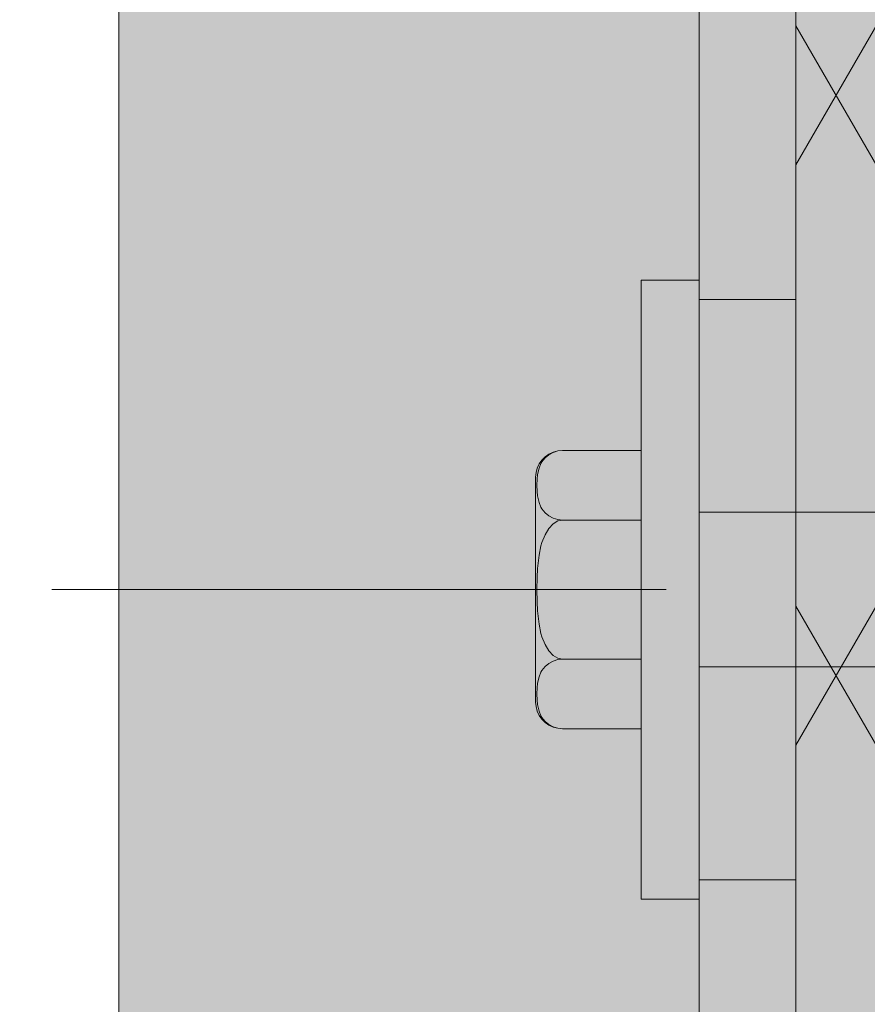
# Model space of a CAD drawing. Units: millimetres. Extents: x -4289159504 to -4289149876, y 25156 to 29315.
# Drawn here: x -4289150977 to -4289150933, y 27589 to 27639 of the extents above; entities that cross this region are included whole.
import ezdxf

# ---------------------------------------------------------------- set-up
doc = ezdxf.new("R2010")
doc.units = ezdxf.units.MM
doc.header["$MEASUREMENT"] = 0
doc.linetypes.add('Dot & Dashed', pattern=[67.027776, 31.75, -17.638889, 0, -17.638887])
for name, color, linetype, lineweight in [('2D Drafting - General_Pen_No__1', 7, 'Continuous', 13), ('2D Drafting - General_Pen_No__2', 8, 'Continuous', 15), ('Dimensioning - General_Pen_No__1', 7, 'Continuous', 13), ('Interior - Furniture _Pen_No__20', 1, 'Continuous', 0)]:
    doc.layers.add(name, color=color, linetype=linetype, lineweight=lineweight)
doc.layers.add('2D Drafting - General_Pen_No__181', color=7, linetype='Continuous', lineweight=0, true_color=0xe8e8e8)
doc.layers.add('2D Drafting - General_Pen_No__61', color=7, linetype='Continuous', lineweight=20, true_color=0x6a6a6a)
doc.layers.add('Dimensioning - General', color=7, linetype='Continuous')
doc.layers.add('Interior - Furniture', color=7, linetype='Continuous')
doc.styles.add('GENERATED_STYLE_1', font='txt')
doc.dimstyles.new('GENERATED_STYLE__1', dxfattribs={"dimtxt": 20, "dimasz": 9.5, "dimexe": 0.18, "dimexo": 3, "dimgap": 0.09, "dimtad": 1, "dimdec": 0, "dimzin": 0, "dimdsep": 46, "dimtxsty": 'GENERATED_STYLE_1', "dimblk": 'ARROWHEAD_2', "dimblk1": 'ARROWHEAD_2', "dimblk2": 'ARROWHEAD_2', "dimcen": 0.09, "dimclrd": 7, "dimclre": 7, "dimclrt": 7, "dimadec": 0, "dimazin": 0, "dimtfac": 1, "dimtdec": 4, "dimtmove": 0, "dimatfit": 3, "dimfxl": 0, "dimtolj": 1, "dimtzin": 0, "dimarcsym": 0})

# ---------------------------------------------------------------- blocks, each defined once
blk = doc.blocks.new('V10 Bolt Object[11]', base_point=(-4289150944.417, 27610.034))
at = {"layer": 'Interior - Furniture _Pen_No__20', "color": 1, "linetype": 'Continuous', "lineweight": 0}
for p, q in [((-4289150944.417, 27626.034), (-4289150944.417, 27625.791)), ((-4289150944.417, 27626.034), (-4289150941.417, 27626.034)), ((-4289150941.417, 27626.034), (-4289150941.417, 27625.791)), ((-4289150944.417, 27625.791), (-4289150944.417, 27625.069)), ((-4289150941.417, 27625.791), (-4289150941.417, 27625.069)), ((-4289150944.417, 27625.069), (-4289150944.417, 27623.89)), ((-4289150941.417, 27625.069), (-4289150941.417, 27623.89)), ((-4289150944.417, 27623.89), (-4289150944.417, 27622.291)), ((-4289150941.417, 27623.89), (-4289150941.417, 27622.291)), ((-4289150944.417, 27622.291), (-4289150944.417, 27620.319)), ((-4289150941.417, 27622.291), (-4289150941.417, 27620.319)), ((-4289150944.417, 27620.319), (-4289150944.417, 27618.034)), ((-4289150941.417, 27620.319), (-4289150941.417, 27618.034)), ((-4289150944.417, 27618.034), (-4289150944.417, 27615.506)), ((-4289150941.417, 27618.034), (-4289150941.417, 27615.506)), ((-4289150948.727, 27617.203), (-4289150948.959, 27617.141)), ((-4289150948.959, 27617.126), (-4289150948.727, 27617.199)), ((-4289150948.727, 27617.199), (-4289150948.487, 27617.224)), ((-4289150948.487, 27617.224), (-4289150944.417, 27617.224)), ((-4289150949.544, 27616.731), (-4289150949.682, 27616.534)), ((-4289150949.374, 27616.901), (-4289150949.544, 27616.731)), ((-4289150949.544, 27616.643), (-4289150949.374, 27616.843)), ((-4289150949.177, 27617.039), (-4289150949.374, 27616.901)), ((-4289150949.374, 27616.843), (-4289150949.177, 27617.006)), ((-4289150948.959, 27617.141), (-4289150949.177, 27617.039)), ((-4289150949.177, 27617.006), (-4289150948.959, 27617.126)), ((-4289150949.784, 27616.316), (-4289150949.846, 27616.084)), ((-4289150949.682, 27616.534), (-4289150949.784, 27616.316)), ((-4289150949.765, 27615.975), (-4289150949.682, 27616.316)), ((-4289150949.682, 27616.316), (-4289150949.594, 27616.56)), ((-4289150949.594, 27616.56), (-4289150949.544, 27616.643)), ((-4289150949.846, 27616.084), (-4289150949.867, 27615.844)), ((-4289150949.867, 27615.844), (-4289150949.867, 27615.756)), ((-4289150949.867, 27615.756), (-4289150949.867, 27615.494)), ((-4289150949.799, 27615.426), (-4289150949.784, 27615.742)), ((-4289150949.784, 27615.742), (-4289150949.765, 27615.975)), ((-4289150949.867, 27615.494), (-4289150949.867, 27615.066)), ((-4289150949.784, 27615.111), (-4289150949.799, 27615.426)), ((-4289150944.417, 27615.506), (-4289150944.417, 27612.812)), ((-4289150941.417, 27615.506), (-4289150941.417, 27612.812)), ((-4289150949.867, 27615.066), (-4289150949.867, 27614.485)), ((-4289150949.765, 27614.877), (-4289150949.784, 27615.111)), ((-4289150949.682, 27614.536), (-4289150949.765, 27614.877)), ((-4289150949.867, 27614.485), (-4289150949.867, 27613.769)), ((-4289150949.594, 27614.293), (-4289150949.682, 27614.536)), ((-4289150949.544, 27614.21), (-4289150949.594, 27614.293)), ((-4289150949.374, 27614.009), (-4289150949.544, 27614.21)), ((-4289150949.867, 27613.769), (-4289150949.867, 27612.939)), ((-4289150949.177, 27613.847), (-4289150949.374, 27614.009)), ((-4289150948.959, 27613.727), (-4289150949.177, 27613.847)), ((-4289150948.727, 27613.654), (-4289150948.959, 27613.727)), ((-4289150948.487, 27613.629), (-4289150948.727, 27613.654)), ((-4289150948.727, 27613.58), (-4289150948.487, 27613.629)), ((-4289150948.487, 27613.629), (-4289150944.417, 27613.629)), ((-4289150916.417, 27614.034), (-4289150941.417, 27614.034)), ((-4289150949.374, 27612.868), (-4289150949.177, 27613.193)), ((-4289150949.177, 27613.193), (-4289150948.959, 27613.433)), ((-4289150948.959, 27613.433), (-4289150948.727, 27613.58)), ((-4289150949.867, 27612.939), (-4289150949.867, 27612.021)), ((-4289150949.544, 27612.467), (-4289150949.374, 27612.868)), ((-4289150944.417, 27612.812), (-4289150944.417, 27610.034)), ((-4289150941.417, 27612.812), (-4289150941.417, 27610.034)), ((-4289150949.682, 27611.814), (-4289150949.594, 27612.3)), ((-4289150949.594, 27612.3), (-4289150949.544, 27612.467)), ((-4289150949.867, 27612.021), (-4289150949.867, 27611.043)), ((-4289150949.765, 27611.132), (-4289150949.682, 27611.814)), ((-4289150949.784, 27610.666), (-4289150949.765, 27611.132)), ((-4289150949.867, 27611.043), (-4289150949.867, 27610.034)), ((-4289150949.799, 27610.034), (-4289150949.784, 27610.666)), ((-4289150949.867, 27610.034), (-4289150949.867, 27609.025)), ((-4289150949.784, 27609.402), (-4289150949.799, 27610.034)), ((-4289150944.417, 27610.034), (-4289150944.417, 27607.256)), ((-4289150941.417, 27610.034), (-4289150941.417, 27607.256)), ((-4289150949.867, 27609.025), (-4289150949.867, 27608.047)), ((-4289150949.765, 27608.936), (-4289150949.784, 27609.402)), ((-4289150949.682, 27608.254), (-4289150949.765, 27608.936)), ((-4289150949.867, 27608.047), (-4289150949.867, 27607.129)), ((-4289150949.594, 27607.768), (-4289150949.682, 27608.254)), ((-4289150949.544, 27607.601), (-4289150949.594, 27607.768)), ((-4289150949.374, 27607.2), (-4289150949.544, 27607.601)), ((-4289150949.867, 27607.129), (-4289150949.867, 27606.299)), ((-4289150949.177, 27606.875), (-4289150949.374, 27607.2)), ((-4289150944.417, 27607.256), (-4289150944.417, 27604.562)), ((-4289150941.417, 27607.256), (-4289150941.417, 27604.562)), ((-4289150948.959, 27606.635), (-4289150949.177, 27606.875)), ((-4289150948.727, 27606.488), (-4289150948.959, 27606.635)), ((-4289150948.487, 27606.439), (-4289150948.727, 27606.488)), ((-4289150949.867, 27606.299), (-4289150949.867, 27605.583)), ((-4289150949.544, 27605.858), (-4289150949.374, 27606.058)), ((-4289150949.374, 27606.058), (-4289150949.177, 27606.221)), ((-4289150949.177, 27606.221), (-4289150948.959, 27606.341)), ((-4289150948.959, 27606.341), (-4289150948.727, 27606.414)), ((-4289150948.727, 27606.414), (-4289150948.487, 27606.439)), ((-4289150944.417, 27606.439), (-4289150948.487, 27606.439)), ((-4289150916.417, 27606.034), (-4289150941.417, 27606.034)), ((-4289150949.867, 27605.583), (-4289150949.867, 27605.002)), ((-4289150949.765, 27605.19), (-4289150949.682, 27605.531)), ((-4289150949.682, 27605.531), (-4289150949.594, 27605.775)), ((-4289150949.594, 27605.775), (-4289150949.544, 27605.858)), ((-4289150949.867, 27605.002), (-4289150949.867, 27604.574)), ((-4289150949.799, 27604.641), (-4289150949.784, 27604.957)), ((-4289150949.784, 27604.957), (-4289150949.765, 27605.19)), ((-4289150949.867, 27604.574), (-4289150949.867, 27604.312)), ((-4289150949.784, 27604.326), (-4289150949.799, 27604.641)), ((-4289150944.417, 27604.562), (-4289150944.417, 27602.034)), ((-4289150941.417, 27604.562), (-4289150941.417, 27602.034)), ((-4289150949.867, 27604.312), (-4289150949.867, 27604.224)), ((-4289150949.846, 27603.984), (-4289150949.867, 27604.224)), ((-4289150949.784, 27603.752), (-4289150949.846, 27603.984)), ((-4289150949.765, 27604.092), (-4289150949.784, 27604.326)), ((-4289150949.682, 27603.751), (-4289150949.765, 27604.092)), ((-4289150949.682, 27603.534), (-4289150949.784, 27603.752)), ((-4289150949.594, 27603.508), (-4289150949.682, 27603.751)), ((-4289150949.544, 27603.337), (-4289150949.682, 27603.534)), ((-4289150949.544, 27603.425), (-4289150949.594, 27603.508)), ((-4289150949.374, 27603.224), (-4289150949.544, 27603.425)), ((-4289150949.374, 27603.167), (-4289150949.544, 27603.337)), ((-4289150949.177, 27603.062), (-4289150949.374, 27603.224)), ((-4289150949.177, 27603.029), (-4289150949.374, 27603.167)), ((-4289150948.959, 27602.942), (-4289150949.177, 27603.062)), ((-4289150948.959, 27602.927), (-4289150949.177, 27603.029)), ((-4289150948.727, 27602.869), (-4289150948.959, 27602.942)), ((-4289150948.727, 27602.865), (-4289150948.959, 27602.927)), ((-4289150948.487, 27602.844), (-4289150948.727, 27602.869)), ((-4289150944.417, 27602.844), (-4289150948.487, 27602.844)), ((-4289150944.417, 27602.034), (-4289150944.417, 27599.749)), ((-4289150941.417, 27602.034), (-4289150941.417, 27599.749)), ((-4289150944.417, 27599.749), (-4289150944.417, 27597.777)), ((-4289150941.417, 27599.749), (-4289150941.417, 27597.777)), ((-4289150944.417, 27597.777), (-4289150944.417, 27596.178)), ((-4289150941.417, 27597.777), (-4289150941.417, 27596.178)), ((-4289150944.417, 27596.178), (-4289150944.417, 27594.999)), ((-4289150941.417, 27596.178), (-4289150941.417, 27594.999)), ((-4289150944.417, 27594.999), (-4289150944.417, 27594.277)), ((-4289150941.417, 27594.999), (-4289150941.417, 27594.277)), ((-4289150944.417, 27594.277), (-4289150944.417, 27594.034)), ((-4289150941.417, 27594.277), (-4289150941.417, 27594.034)), ((-4289150944.417, 27594.034), (-4289150941.417, 27594.034))]:
    blk.add_line(p, q, dxfattribs=at)
at = {"layer": 'Interior - Furniture _Pen_No__20', "color": 1, "linetype": 'Dot & Dashed', "lineweight": 0}
blk.add_line((-4289150974.867, 27610.034), (-4289150866.417, 27610.034), dxfattribs=at)
blk = doc.blocks.new('*D54', base_point=(-4289153601.713, 27365.575))
at = {"layer": 'Dimensioning - General_Pen_No__1', "color": 7, "linetype": 'Continuous', "lineweight": 13}
for p, q in [((-4289151104.668, 26795.034), (-4289151104.668, 27894.986)), ((-4289151110.918, 26798.642), (-4289151098.418, 26791.426)), ((-4289151095.293, 26795.034), (-4289151114.043, 26795.034)), ((-4289151104.668, 26745.034), (-4289151104.668, 26795.034)), ((-4289151110.918, 26748.642), (-4289151098.418, 26741.426)), ((-4289151095.293, 26745.034), (-4289151114.043, 26745.034)), ((-4289151104.668, 26738.921), (-4289151104.668, 26745.034))]:
    blk.add_line(p, q, dxfattribs=at)
at = {"layer": 'Dimensioning - General_Pen_No__1', "color": 7, "lineweight": 13, "insert": (-4289151108.668, 26754.857), "char_height": 20, "attachment_point": 7, "rotation": 90, "style": 'GENERATED_STYLE_1'}
blk.add_mtext('\\A1;{\\pql;\\fArial|b0|i0|c0|p34;50}', dxfattribs=at)
blk = doc.blocks.new('ARROWHEAD_2')
at = {"color": 0, "linetype": 'Continuous', "lineweight": 0}
for p, q in [((-0.3781, -0.655), (0.3781, 0.655)), ((0, 0), (-1, 0))]:
    blk.add_line(p, q, dxfattribs=at)
blk = doc.blocks.new('*D55', base_point=(-4289153601.713, 27365.575))
at = {"layer": 'Dimensioning - General_Pen_No__1', "color": 7, "linetype": 'Continuous', "lineweight": 13}
for p, q in [((-4289151104.668, 27894.986), (-4289151104.668, 27962)), ((-4289151110.918, 27898.594), (-4289151098.418, 27891.378)), ((-4289151095.293, 27894.986), (-4289151114.043, 27894.986)), ((-4289151104.668, 26795.034), (-4289151104.668, 27894.986)), ((-4289151110.918, 26798.642), (-4289151098.418, 26791.426))]:
    blk.add_line(p, q, dxfattribs=at)
at = {"layer": 'Dimensioning - General_Pen_No__1', "color": 7, "lineweight": 13, "insert": (-4289151108.668, 27310.816), "char_height": 20, "attachment_point": 7, "rotation": 90, "style": 'GENERATED_STYLE_1'}
blk.add_mtext('\\A1;{\\pql;\\fArial|b0|i0|c0|p34;1\xa0100}', dxfattribs=at)

msp = doc.modelspace()

# ---------------------------------------------------------------- hatches: boundary and pattern name
at = {"layer": '2D Drafting - General_Pen_No__181', "linetype": 'Continuous', "lineweight": 0, "true_color": 0xe8e8e8}
msp.add_hatch(color=254, dxfattribs=at).paths.add_polyline_path([(-4289152952.417, 25420.048), (-4289150580.417, 25420.048), (-4289150580.417, 27962), (-4289151021.298, 27962), (-4289151021.298, 27892), (-4289150971.417, 27892), (-4289150971.417, 26745.034), (-4289152561.417, 26745.034), (-4289152561.417, 27892), (-4289152511.537, 27892), (-4289152511.537, 27962), (-4289152952.417, 27962)])
at = {"layer": '2D Drafting - General_Pen_No__61', "linetype": 'Continuous', "lineweight": 20, "true_color": 0x6a6a6a}
h = msp.add_hatch(dxfattribs=at)
h.set_pattern_fill('Batt_Insulation', color=251, style=0, pattern_type=2)
h.set_pattern_definition([(60, (-4289153601.713, 27365.575), (-12.99038, 7.5), []), (120, (-4289153601.713, 27365.575), (12.99038, 7.5), [])])
h.paths.add_polyline_path([(-4289150916.417, 26625.034), (-4289150916.417, 27931), (-4289150936.417, 27931), (-4289150936.417, 26625.034)])
for points in [[(-4289150941.417, 26795.034), (-4289150941.417, 27894.986), (-4289150971.417, 27894.986), (-4289150971.417, 26795.034)], [(-4289150941.417, 27595.034), (-4289150936.417, 27595.034), (-4289150936.417, 27625.034), (-4289150941.417, 27625.034)]]:
    msp.add_hatch(color=251, dxfattribs=at).paths.add_polyline_path(points)

# ---------------------------------------------------------------- linework, layer by layer
at = {"layer": '2D Drafting - General_Pen_No__1', "color": 7, "linetype": 'Continuous', "lineweight": 13, "flags": 128}
for points in [[(-4289150941.417, 26795.034), (-4289150941.417, 27894.986), (-4289150971.417, 27894.986), (-4289150971.417, 26795.034)], [(-4289150941.417, 27595.034), (-4289150936.417, 27595.034), (-4289150936.417, 27625.034), (-4289150941.417, 27625.034)]]:
    msp.add_lwpolyline(points, close=True, dxfattribs=at)
at = {"layer": '2D Drafting - General_Pen_No__2', "color": 8, "linetype": 'Continuous', "lineweight": 15, "flags": 128}
msp.add_lwpolyline([(-4289150916.417, 26625.034), (-4289150916.417, 27931), (-4289150936.417, 27931), (-4289150936.417, 26625.034)], close=True, dxfattribs=at)

# ---------------------------------------------------------------- block references
at = {"layer": 'Interior - Furniture', "color": 104, "linetype": 'Continuous', "lineweight": 20, "true_color": 0x029e21}
msp.add_blockref('V10 Bolt Object[11]', (-4289150944.417, 27610.034), dxfattribs=at)

# ---------------------------------------------------------------- dimensions: what is measured, and where the dimension line sits
at = {"layer": 'Dimensioning - General', "color": 7, "linetype": 'Continuous', "lineweight": 13}
for base, p1, p2, picture, middle in [((-4289151104.668, 27894.986), (-4289150971.417, 26795.034), (-4289150971.417, 27894.986), '*D55', (-4289151118.668, 27345.169)), ((-4289151104.668, 26795.034), (-4289150985.347, 26745.034), (-4289150971.417, 26795.034), '*D54', (-4289151118.668, 26770.104))]:
    dim = msp.add_linear_dim(base=base, p1=p1, p2=p2, angle=90, dimstyle='GENERATED_STYLE__1', dxfattribs=at)
    dim.commit()
    dim.dimension.update_dxf_attribs({"geometry": picture, "text_midpoint": middle, "dimtype": 160, "text_rotation": 90})

doc.saveas('drawing.dxf')
